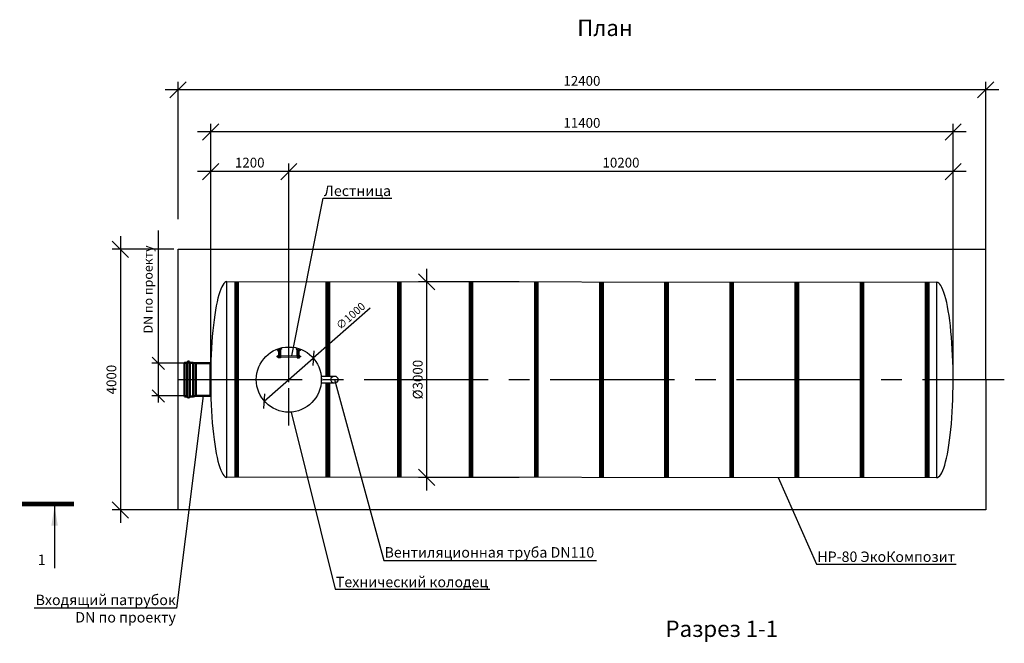
# Model space of a CAD drawing. Units: millimetres. Extents: x -1590 to 24531, y -2678 to 16270.
# Drawn here: x -1590 to 13527, y 6702 to 16270 of the extents above; entities that cross this region are included whole.
import ezdxf
from ezdxf import colors
from ezdxf.entities.mleader import LeaderData, LeaderLine
from ezdxf.math import Vec2, Vec3

# ---------------------------------------------------------------- set-up
doc = ezdxf.new("R2010")
doc.units = ezdxf.units.MM
doc.linetypes.add('CENTER2', pattern=[28.575, 19.05, -3.175, 3.175, -3.175])
for name, color, linetype, lineweight in [('Лестница', 184, 'Continuous', 30), ('Ремни', 92, 'Continuous', 50), ('Самотек', 32, 'Continuous', 50)]:
    doc.layers.add(name, color=color, linetype=linetype, lineweight=lineweight)
doc.layers.add('Размеры', color=72, linetype='Continuous')
doc.styles.add('GOST 2.304', font='CS_Gost2304.shx')
doc.styles.add('SPDS', font='spds.shx')
doc.dimstyles.new('SPDS', dxfattribs={"dimscale": 100, "dimtxt": 1.5, "dimasz": 2.5, "dimexe": 1.25, "dimexo": 0.625, "dimtad": 1, "dimdec": 0, "dimrnd": 10, "dimtxsty": 'GOST 2.304', "dimblk": 'OBLIQUE', "dimcen": 2.5, "dimdle": 2, "dimadec": 0, "dimazin": 2, "dimtfac": 0.75, "dimtdec": 0, "dimtmove": 1, "dimatfit": 3, "dimfxl": 0, "dimtolj": 1, "dimarcsym": 0})

# ---------------------------------------------------------------- blocks, each defined once
blk = doc.blocks.new('_Oblique')
at = {"color": 0, "linetype": 'ByBlock', "lineweight": -2}
blk.add_line((-0.5, -0.5), (0.5, 0.5), dxfattribs=at)
blk = doc.blocks.new('*D30')
at = {"color": 0, "lineweight": -2}
for p in [(3793, 11842), (2165, 10419)]:
    blk.add_line(p, (2918, 11077), dxfattribs=at)
at = {"layer": 'Defpoints', "color": 0}
for p in [(2918, 11077), (2165, 10419)]:
    blk.add_point(p, dxfattribs=at)
at = {"color": 0, "lineweight": -2, "xscale": 160, "yscale": 160, "zscale": 160}
for p, rotation in [((2918, 11077), 221.1750957362438), ((2165, 10419), 41.17509573624378)]:
    blk.add_blockref('_Oblique', p, dxfattribs=dict(at, rotation=rotation))
at = {"color": 0, "insert": (3491, 11725), "char_height": 120, "attachment_point": 5, "rotation": 41.1751, "style": 'GOST 2.304'}
blk.add_mtext('\\A1;∅1000', dxfattribs=at)
blk = doc.blocks.new('ЛЕСТНИЦА')
at = {"layer": 'Лестница', "linetype": 'Continuous', "lineweight": 15}
for p, q in [((-183, -143), (-182, -142)), ((-183, -143), (-183, -144)), ((-183, -144), (-183, -148)), ((-182, -149), (-183, -148)), ((-182, -142), (-171, -142)), ((-182, -149), (-182, -142)), ((-171, -149), (-182, -149)), ((-174, -49), (-159, -46)), ((-174, -49), (-174, -48)), ((-172, -49), (-172, -49)), ((-171, -55), (-172, -50)), ((-171, -55), (-172, -50)), ((-170, -55), (-171, -55)), ((-171, -140), (-170, -139)), ((-171, -151), (-171, -140)), ((-159, -52), (-170, -55)), ((-170, -139), (-165, -139)), ((-170, -140), (-165, -140)), ((-170, -146), (-165, -146)), ((-166, -65), (-168, -55)), ((-164, -53), (-166, -48)), ((-158, -63), (-166, -65)), ((-164, -66), (-166, -65)), ((-164, -66), (-163, -66)), ((-164, -138), (-163, -138)), ((-164, -138), (-164, -153)), ((-164, -139), (-164, -140)), ((-163, -66), (-159, -65)), ((-161, -46), (-160, -46)), ((-161, -53), (-158, -63)), ((-160, -44), (-159, -46)), ((-159, -51), (-160, -47)), ((-159, -52), (-159, -51)), ((-159, -52), (-159, -52)), ((-158, -63), (-159, -65)), ((161, -53), (158, -63)), ((158, -63), (159, -65)), ((158, -63), (166, -65)), ((174, -49), (159, -46)), ((159, -51), (160, -47)), ((159, -52), (159, -51)), ((159, -52), (159, -52)), ((159, -52), (170, -55)), ((163, -66), (159, -65)), ((164, -66), (163, -66)), ((164, -138), (163, -138)), ((164, -53), (166, -48)), ((164, -66), (166, -65)), ((164, -138), (164, -153)), ((164, -139), (164, -140)), ((170, -139), (165, -139)), ((170, -140), (165, -140)), ((170, -146), (165, -146)), ((166, -65), (168, -55)), ((170, -55), (171, -55)), ((171, -140), (170, -139)), ((171, -55), (172, -50)), ((171, -55), (172, -50)), ((171, -151), (171, -140)), ((182, -142), (171, -142)), ((171, -149), (182, -149)), ((172, -49), (172, -49)), ((174, -49), (174, -48)), ((183, -143), (182, -142)), ((182, -149), (182, -142)), ((182, -149), (183, -148)), ((183, -143), (183, -144)), ((183, -144), (183, -148)), ((-170, -152), (-171, -151)), ((-170, -152), (-165, -152)), ((-170, -152), (-170, -152)), ((-164, -151), (-164, -152)), ((-163, -153), (-164, -153)), ((163, -153), (164, -153)), ((164, -151), (164, -152)), ((170, -152), (165, -152)), ((170, -152), (171, -151)), ((170, -152), (170, -152))]:
    blk.add_line(p, q, dxfattribs=at)
at = {"layer": 'Лестница', "lineweight": 35, "ltscale": 100}
for p, q in [((-153, -123), (-153, -42)), ((-130, -123), (-130, -36)), ((130, -123), (130, -36)), ((153, -123), (153, -42))]:
    blk.add_line(p, q, dxfattribs=at)
at = {"layer": 'Лестница', "lineweight": 30}
for p, q in [((-153, -168), (-153, -123)), ((-153, -133), (-130, -133)), ((-153, -141), (-130, -141)), ((153, -133), (130, -133)), ((153, -141), (130, -141)), ((153, -168), (153, -123)), ((-153, -152), (-130, -152)), ((153, -152), (130, -152))]:
    blk.add_line(p, q, dxfattribs=at)
at = {"layer": 'Лестница', "lineweight": 15, "ltscale": 100}
for p, q in [((-130, -138), (130, -138)), ((-130, -155), (130, -155))]:
    blk.add_line(p, q, dxfattribs=at)
at = {"layer": 'Лестница', "lineweight": 30}
for points in [[(-116, -14), (-111, -31), (-181, -50), (-185, -35)], [(116, -14), (111, -31), (181, -50), (185, -35)]]:
    blk.add_lwpolyline(points, dxfattribs=at)
for points in [[(-163, -123), (-130, -123), (-130, -168), (-163, -168)], [(163, -123), (130, -123), (130, -168), (163, -168)]]:
    blk.add_lwpolyline(points, close=True, dxfattribs=at)
at = {"layer": 'Лестница', "linetype": 'Continuous', "lineweight": 15}
for points, knots in [([(-172, -50), (-172, -49), (-170, -49), (-168, -48), (-167, -48), (-166, -48)], [0, 0, 0, 0, 0.1316886, 0.6359589, 1, 1, 1, 1]), ([(-172, -50), (-172, -50), (-172, -49), (-172, -49), (-172, -49), (-172, -50)], [0, 0, 0, 0, 0.264861, 0.535473, 1, 1, 1, 1]), ([(-164, -53), (-165, -53), (-167, -54), (-169, -55), (-170, -55), (-171, -55)], [0, 0, 0, 0, 0.3640411, 0.8683114, 1, 1, 1, 1]), ([(-171, -55), (-171, -55), (-171, -55), (-171, -55), (-171, -55), (-171, -55)], [0, 0, 0, 0, 0.2648607, 0.5354654, 1, 1, 1, 1]), ([(-170, -146), (-170, -145), (-171, -143), (-170, -141), (-170, -140), (-170, -140)], [0, 0, 0, 0, 0.3640411, 0.8683114, 1, 1, 1, 1]), ([(-170, -140), (-170, -140), (-170, -140), (-171, -139), (-170, -139), (-170, -139)], [0, 0, 0, 0, 0.2648607, 0.5354654, 1, 1, 1, 1]), ([(-170, -152), (-170, -151), (-170, -150), (-171, -148), (-170, -147), (-170, -146)], [0, 0, 0, 0, 0.2648771, 0.5354851, 1, 1, 1, 1]), ([(-166, -48), (-165, -48), (-164, -47), (-162, -46), (-161, -47), (-160, -47)], [0, 0, 0, 0, 0.264852, 0.53546, 1, 1, 1, 1]), ([(-165, -139), (-165, -139), (-164, -139), (-164, -139), (-165, -140), (-165, -140)], [0, 0, 0, 0, 0.264861, 0.535473, 1, 1, 1, 1]), ([(-165, -140), (-165, -140), (-164, -141), (-164, -143), (-165, -145), (-165, -146)], [0, 0, 0, 0, 0.1316886, 0.6359589, 1, 1, 1, 1]), ([(-165, -146), (-165, -146), (-164, -148), (-164, -149), (-165, -151), (-165, -152)], [0, 0, 0, 0, 0.264852, 0.53546, 1, 1, 1, 1]), ([(-159, -51), (-159, -52), (-160, -52), (-162, -53), (-163, -53), (-164, -53)], [0, 0, 0, 0, 0.2648771, 0.5354851, 1, 1, 1, 1]), ([(-160, -47), (-160, -46), (-160, -46), (-160, -46), (-160, -46)], [0, 0, 0, 0, 0.60019, 1, 1, 1, 1]), ([(159, -51), (159, -52), (160, -52), (162, -53), (163, -53), (164, -53)], [0, 0, 0, 0, 0.2648771, 0.5354851, 1, 1, 1, 1]), ([(166, -48), (165, -48), (164, -47), (162, -46), (161, -47), (160, -47)], [0, 0, 0, 0, 0.264852, 0.53546, 1, 1, 1, 1]), ([(164, -53), (165, -53), (167, -54), (169, -55), (170, -55), (171, -55)], [0, 0, 0, 0, 0.3640411, 0.8683114, 1, 1, 1, 1]), ([(165, -139), (165, -139), (164, -139), (164, -139), (165, -140), (165, -140)], [0, 0, 0, 0, 0.264861, 0.535473, 1, 1, 1, 1]), ([(165, -140), (165, -140), (164, -141), (164, -143), (165, -145), (165, -146)], [0, 0, 0, 0, 0.1316886, 0.6359589, 1, 1, 1, 1]), ([(165, -146), (165, -146), (164, -148), (164, -149), (165, -151), (165, -152)], [0, 0, 0, 0, 0.264852, 0.53546, 1, 1, 1, 1]), ([(172, -50), (172, -49), (170, -49), (168, -48), (167, -48), (166, -48)], [0, 0, 0, 0, 0.1316886, 0.6359589, 1, 1, 1, 1]), ([(170, -140), (170, -140), (170, -140), (171, -139), (170, -139), (170, -139)], [0, 0, 0, 0, 0.2648607, 0.5354654, 1, 1, 1, 1]), ([(170, -146), (170, -145), (171, -143), (170, -141), (170, -140), (170, -140)], [0, 0, 0, 0, 0.3640411, 0.8683114, 1, 1, 1, 1]), ([(170, -152), (170, -151), (170, -150), (171, -148), (170, -147), (170, -146)], [0, 0, 0, 0, 0.2648771, 0.5354851, 1, 1, 1, 1]), ([(171, -55), (171, -55), (171, -55), (171, -55), (171, -55), (171, -55)], [0, 0, 0, 0, 0.2648607, 0.5354654, 1, 1, 1, 1]), ([(172, -50), (172, -50), (172, -49), (172, -49), (172, -49), (172, -50)], [0, 0, 0, 0, 0.264861, 0.535473, 1, 1, 1, 1]), ([(-165, -152), (-165, -152), (-164, -152), (-164, -152), (-164, -152)], [0, 0, 0, 0, 0.60019, 1, 1, 1, 1]), ([(165, -152), (165, -152), (164, -152), (164, -152), (164, -152)], [0, 0, 0, 0, 0.60019, 1, 1, 1, 1])]:
    blk.add_open_spline(points, degree=3, knots=knots, dxfattribs=at)
blk = doc.blocks.new('*D31')
at = {"color": 0, "lineweight": -2}
for p, q in [((4658, 12448), (4658, 9048)), ((6079, 12248), (4533, 12248)), ((6079, 9248), (4533, 9248))]:
    blk.add_line(p, q, dxfattribs=at)
at = {"layer": 'Defpoints', "color": 0}
for p in [(6142, 12248), (4658, 9248), (6142, 9248)]:
    blk.add_point(p, dxfattribs=at)
at = {"color": 0, "lineweight": -2, "xscale": 250, "yscale": 250, "zscale": 250}
for p, rotation in [((4658, 12248), 90), ((4658, 9248), 270)]:
    blk.add_blockref('_Oblique', p, dxfattribs=dict(at, rotation=rotation))
at = {"color": 0, "insert": (4521, 10748), "char_height": 150, "attachment_point": 5, "rotation": 90, "style": 'GOST 2.304'}
blk.add_mtext('\\A1;%%C3000', dxfattribs=at)
blk = doc.blocks.new('_DotSmall')
at = {"color": 0, "linetype": 'ByBlock', "const_width": 0.5}
blk.add_lwpolyline([(-0.0625, 0, 1), (0.0625, 0, 1)], format="xyb", close=True, dxfattribs=at)
blk = doc.blocks.new('*D32')
at = {"color": 0, "lineweight": -2}
for p, q in [((-44, 12948), (-44, 8548)), ((778, 12748), (-169, 12748)), ((837, 8748), (-169, 8748))]:
    blk.add_line(p, q, dxfattribs=at)
at = {"layer": 'Defpoints', "color": 0}
for p in [(841, 12748), (-44, 8748), (899, 8748)]:
    blk.add_point(p, dxfattribs=at)
at = {"color": 0, "lineweight": -2, "xscale": 250, "yscale": 250, "zscale": 250}
for p, rotation in [((-44, 12748), 90), ((-44, 8748), 270)]:
    blk.add_blockref('_Oblique', p, dxfattribs=dict(at, rotation=rotation))
at = {"color": 0, "insert": (-182, 10748), "char_height": 150, "attachment_point": 5, "rotation": 90, "style": 'GOST 2.304'}
blk.add_mtext('\\A1;4000', dxfattribs=at)
blk = doc.blocks.new('патрубок')
at = {"layer": 'Самотек'}
for p, q in [((130757, -69198), (130757, -69715)), ((130797, -69198), (130797, -69715)), ((130849, -69198), (130797, -69198)), ((130849, -69715), (130849, -69198)), ((130849, -69198), (130889, -69207)), ((130889, -69207), (130889, -69707)), ((130849, -69715), (130797, -69715)), ((130889, -69707), (130849, -69715))]:
    blk.add_line(p, q, dxfattribs=at)
for points in [[(130717, -69715), (130757, -69715), (130757, -69198), (130717, -69198)], [(130889, -69707), (131117, -69707), (131117, -69207), (130889, -69207)]]:
    blk.add_lwpolyline(points, close=True, dxfattribs=at)
for centre, start, end in [((130777, -69198), 0, 180), ((130777, -69715), 180, 0)]:
    blk.add_arc(centre, 20, start, end, dxfattribs=at)
blk = doc.blocks.new('*D33')
at = {"color": 0, "lineweight": -2}
for p, q in [((537, 13034), (537, 10998)), ((537, 11098), (537, 10398)), ((1051, 10998), (437, 10998)), ((987, 10498), (437, 10498))]:
    blk.add_line(p, q, dxfattribs=at)
at = {"layer": 'Defpoints', "color": 0}
for p in [(1114, 10998), (537, 10498), (1049, 10498)]:
    blk.add_point(p, dxfattribs=at)
at = {"color": 0, "lineweight": -2, "xscale": 190, "yscale": 190, "zscale": 190}
for p, rotation in [((537, 10998), 90), ((537, 10498), 270)]:
    blk.add_blockref('_Oblique', p, dxfattribs=dict(at, rotation=rotation))
at = {"color": 0, "insert": (381, 12131), "char_height": 140, "attachment_point": 5, "rotation": 90, "style": 'GOST 2.304'}
blk.add_mtext('\\A1;{\\C1;DN \\Fcs_gost2304|c204;по проекту}', dxfattribs=at)
blk = doc.blocks.new('*D34')
at = {"color": 0, "lineweight": -2}
for p, q in [((1342, 10811), (1342, 14065)), ((2542, 10811), (2542, 14065)), ((2742, 13940), (1142, 13940))]:
    blk.add_line(p, q, dxfattribs=at)
at = {"layer": 'Defpoints', "color": 0}
for p in [(1342, 13940), (1342, 10748), (2542, 10748)]:
    blk.add_point(p, dxfattribs=at)
at = {"color": 0, "lineweight": -2, "xscale": 250, "yscale": 250, "zscale": 250, "rotation": 180}
blk.add_blockref('_Oblique', (1342, 13940), dxfattribs=at)
at = {"color": 0, "lineweight": -2, "xscale": 250, "yscale": 250, "zscale": 250}
blk.add_blockref('_Oblique', (2542, 13940), dxfattribs=at)
at = {"color": 0, "insert": (1942, 14077), "char_height": 150, "attachment_point": 5, "style": 'GOST 2.304'}
blk.add_mtext('\\A1;1200', dxfattribs=at)
blk = doc.blocks.new('*D35')
at = {"color": 0, "lineweight": -2}
for p, q in [((2542, 10811), (2542, 14065)), ((12742, 10804), (12742, 14065)), ((12942, 13940), (2342, 13940))]:
    blk.add_line(p, q, dxfattribs=at)
at = {"layer": 'Defpoints', "color": 0}
for p in [(2542, 13940), (2542, 10748), (12742, 10741)]:
    blk.add_point(p, dxfattribs=at)
at = {"color": 0, "lineweight": -2, "xscale": 250, "yscale": 250, "zscale": 250, "rotation": 180}
blk.add_blockref('_Oblique', (2542, 13940), dxfattribs=at)
at = {"color": 0, "lineweight": -2, "xscale": 250, "yscale": 250, "zscale": 250}
blk.add_blockref('_Oblique', (12742, 13940), dxfattribs=at)
at = {"color": 0, "insert": (7642, 14077), "char_height": 150, "attachment_point": 5, "style": 'GOST 2.304'}
blk.add_mtext('\\A1;10200', dxfattribs=at)
blk = doc.blocks.new('*D36')
at = {"color": 0, "lineweight": -2}
for p, q in [((1342, 10811), (1342, 14674)), ((12742, 10804), (12742, 14674)), ((12942, 14549), (1142, 14549))]:
    blk.add_line(p, q, dxfattribs=at)
at = {"layer": 'Defpoints', "color": 0}
for p in [(1342, 14549), (1342, 10748), (12742, 10741)]:
    blk.add_point(p, dxfattribs=at)
at = {"color": 0, "lineweight": -2, "xscale": 250, "yscale": 250, "zscale": 250, "rotation": 180}
blk.add_blockref('_Oblique', (1342, 14549), dxfattribs=at)
at = {"color": 0, "lineweight": -2, "xscale": 250, "yscale": 250, "zscale": 250}
blk.add_blockref('_Oblique', (12742, 14549), dxfattribs=at)
at = {"color": 0, "insert": (7042, 14687), "char_height": 150, "attachment_point": 5, "style": 'GOST 2.304'}
blk.add_mtext('\\A1;11400', dxfattribs=at)
blk = doc.blocks.new('*D37')
at = {"color": 0, "lineweight": -2}
for p, q in [((842, 13211), (842, 15319)), ((13242, 10811), (13242, 15319)), ((13442, 15194), (642, 15194))]:
    blk.add_line(p, q, dxfattribs=at)
at = {"layer": 'Defpoints', "color": 0}
for p in [(842, 15194), (842, 13148), (13242, 10748)]:
    blk.add_point(p, dxfattribs=at)
at = {"color": 0, "lineweight": -2, "xscale": 250, "yscale": 250, "zscale": 250, "rotation": 180}
blk.add_blockref('_Oblique', (842, 15194), dxfattribs=at)
at = {"color": 0, "lineweight": -2, "xscale": 250, "yscale": 250, "zscale": 250}
blk.add_blockref('_Oblique', (13242, 15194), dxfattribs=at)
at = {"color": 0, "insert": (7042, 15331), "char_height": 150, "attachment_point": 5, "style": 'GOST 2.304'}
blk.add_mtext('\\A1;12400', dxfattribs=at)

msp = doc.modelspace()

# ---------------------------------------------------------------- linework, layer by layer
at = {"color": 5, "linetype": 'CENTER2', "ltscale": 30}
msp.add_line((2541.6, 10043.6), (2541.6, 11452.5), dxfattribs=at)
at = {"color": 5, "linetype": 'CENTER2', "ltscale": 100}
msp.add_line((841.6, 10748), (13527.3, 10748.1), dxfattribs=at)
at = {"linetype": 'Continuous', "lineweight": 25, "ltscale": 100}
msp.add_line((-1054.7, 8805.8), (-1054.7, 7855.8), dxfattribs=at)
for points in [[(13242.1, 8748.3), (841.9, 8748.4), (840.9, 12748), (13241.1, 12747.9)], [(12488.2, 9243.1), (1591.1, 9250.7), (1591.1, 12250.7), (12488.2, 12243.1)]]:
    msp.add_lwpolyline(points, close=True)
msp.add_lwpolyline([(3241.6, 10693), (3241.6, 10693), (3041.6, 10693), (3041.6, 10803), (3241.6, 10803)])
at = {"linetype": 'Continuous', "lineweight": 25, "ltscale": 100, "const_width": 70}
msp.add_lwpolyline([(-1555.4, 8840.8), (-754.7, 8840.8)], dxfattribs=at)
for centre, radius in [((2541.6, 10748), 500), ((3241.6, 10748), 55)]:
    msp.add_circle(centre, radius)
for centre, major_axis, ratio, start_param, end_param in [((1591.6, 10748), (0, 1502.6), 0.166374, 0, 3.1415927), ((12488.2, 10743.1), (0, 1500), 0.1689091, 3.1281379, 6.2831859)]:
    msp.add_ellipse(centre, major_axis=major_axis, ratio=ratio, start_param=start_param, end_param=end_param)
at = {"linetype": 'Continuous', "lineweight": 25, "ltscale": 100}
msp.add_solid([(-1054.7, 8805.8), (-1004.4, 8505.3), (-1105, 8505.3)], dxfattribs=at)
at = {"layer": 'Ремни', "const_width": 75}
for points in [[(1741.6, 9250.6), (1741.8, 12250.6)], [(3141.6, 10803), (3141.7, 12250.1)], [(4238.2, 9249.6), (4238.2, 12249.6)], [(5338.2, 9248.6), (5338.2, 12250.5)], [(6341.6, 9245.9), (6341.6, 12245.9)], [(7341.7, 9245.9), (7341.7, 12245.9)], [(8341.8, 9245.9), (8341.8, 12245.9)], [(9341.9, 9245.9), (9341.9, 12245.9)], [(10341.9, 9245.9), (10341.9, 12245.9)], [(11342, 9245.9), (11342, 12245.9)], [(12341.5, 9245.5), (12341.7, 12245.5)], [(3141.6, 9250.1), (3141.6, 10693)]]:
    msp.add_lwpolyline(points, dxfattribs=at)

# ---------------------------------------------------------------- block references
at = {"color": 1}
msp.add_blockref('патрубок', (-129775.2, 80205), dxfattribs=at)
at = {"layer": 'Размеры', "rotation": 0.009124737287433085}
msp.add_blockref('ЛЕСТНИЦА', (2541.6, 11248.2), dxfattribs=at)

# ---------------------------------------------------------------- texts
at = {"attachment_point": 1, "style": 'SPDS'}
for s, width, insert, char_height in [('{\\Fspds|c204;План}', 311.456, (6970, 16269.9), 250), ('1', 311.456, (-1314.2, 8063.8), 160), ('{\\Fspds|c204;Разрез 1-1}', 2725.784, (8325.2, 7049.8), 250)]:
    msp.add_mtext_dynamic_manual_height_columns(s, width=width, gutter_width=1250, heights=[0], dxfattribs=dict(at, insert=insert, char_height=char_height))

# ---------------------------------------------------------------- dimensions: what is measured, and where the dimension line sits
for base, p1, p2, picture, middle in [((841.6, 15193.6), (13241.6, 10748.1), (841.6, 13148), '*D37', (7041.6, 15331.1)), ((1341.6, 14549.1), (12741.6, 10741.4), (1341.6, 10748), '*D36', (7041.6, 14686.6)), ((1341.6, 13939.7), (2541.6, 10748), (1341.6, 10748), '*D34', (1941.6, 14077.2)), ((2541.6, 13939.7), (12741.6, 10741.4), (2541.6, 10748), '*D35', (7641.6, 14077.2))]:
    dim = msp.add_linear_dim(base=base, p1=p1, p2=p2, dimstyle='SPDS')
    dim.commit()
    dim.dimension.update_dxf_attribs({"geometry": picture, "text_midpoint": middle})
dim = msp.add_linear_dim(base=(536.9, 10498), p1=(1113.6, 10998), p2=(1049.4, 10498), angle=90, text='{\\C1;DN \\Fcs_gost2304|c204;по проекту}', dimstyle='SPDS', override={"dimtxt": 1.4, "dimasz": 1.9, "dimexe": 1, "dimdle": 1})
dim.commit()
dim.dimension.update_dxf_attribs({"geometry": '*D33', "text_midpoint": (536.9, 12131), "dimtype": 160})
dim = msp.add_linear_dim(base=(-44.2, 8748.4), p1=(840.9, 12748), p2=(899.1, 8748.4), angle=90, dimstyle='SPDS')
dim.commit()
dim.dimension.update_dxf_attribs({"geometry": '*D32', "text_midpoint": (-181.7, 10748.2)})
dim = msp.add_linear_dim(base=(4658.4, 9247.5), p1=(6141.6, 12247.5), p2=(6141.6, 9247.5), angle=90, text='%%C<>', dimstyle='SPDS')
dim.commit()
dim.dimension.update_dxf_attribs({"geometry": '*D31', "text_midpoint": (4520.9, 10747.5)})
dim = msp.add_diameter_dim_2p(p1=(2165.2, 10418.9), p2=(2917.9, 11077.2), dimstyle='SPDS', override={"dimtxt": 1.2, "dimasz": 1.6, "dimexe": 1, "dimexo": 0.5, "dimgap": 0.5, "dimdle": 1})
dim.commit()
dim.dimension.update_dxf_attribs({"geometry": '*D30', "text_midpoint": (3563.5, 11641.9), "dimtype": 163})

# ---------------------------------------------------------------- leaders
ml = msp.add_multileader_mtext('Standard')
ml.set_content('{\\Fspds|c204;Лестница}', color=256, style='SPDS')
ml.set_leader_properties()
ml.set_arrow_properties(name='DOTSMALL')
ml.build(insert=Vec2(0, 0))
ml.multileader.update_dxf_attribs({"text_left_attachment_type": 6, "text_right_attachment_type": 6, "arrow_head_size": 2})
ctx = ml.context
ctx.base_point, ctx.char_height, ctx.arrow_head_size, ctx.plane_origin = Vec3(3078.4, 13531.9), 160, 2, Vec3(1333.3, 27401.5)
ctx.left_attachment, ctx.right_attachment = 6, 6
notes = []
notes.append((ctx, [(0, (1, 1, 0), (3070.4, 13531.9), (1, 0), 8, [(0, [(2589.4, 11110.2)], 0, [])])]))
ctx.mtext.insert, ctx.mtext.flow_direction = Vec3(3080.4, 13724.6), 5
ml = msp.add_multileader_mtext('Standard')
ml.set_content('{\\Fspds|c204;Вентиляционная труба }DN{\\Fspds|c204;110}', color=256, style='SPDS')
ml.set_leader_properties()
ml.set_arrow_properties(name='DOTSMALL')
ml.build(insert=Vec2(0, 0))
ml.multileader.update_dxf_attribs({"text_left_attachment_type": 6, "text_right_attachment_type": 6, "arrow_head_size": 2})
ctx = ml.context
ctx.base_point, ctx.char_height, ctx.arrow_head_size, ctx.plane_origin = Vec3(4009.2, 7971), 160, 2, Vec3(2018.9, 21428.2)
ctx.left_attachment, ctx.right_attachment = 6, 6
notes.append((ctx, [(0, (1, 1, 0), (4001.2, 7971), (1, 0), 8, [(0, [(3241.6, 10748)], 0, [])])]))
ctx.mtext.insert, ctx.mtext.flow_direction = Vec3(4011.2, 8176.8), 5
ml = msp.add_multileader_mtext('Standard')
ml.set_content('{\\Fspds|c204;Входящий патрубок\\P\\Fspds|c0;\\C1;DN\\Fspds|c204; по проекту}', color=256, style='SPDS')
ml.set_leader_properties()
ml.set_arrow_properties(name='DOTSMALL')
ml.build(insert=Vec2(0, 0))
ml.multileader.update_dxf_attribs({"text_left_attachment_type": 6, "text_right_attachment_type": 6, "arrow_head_size": 2})
ctx = ml.context
ctx.base_point, ctx.char_height, ctx.arrow_head_size, ctx.plane_origin = Vec3(-1663.5, 7241.5), 160, 2, Vec3(-2761.7, 21158.4)
ctx.left_attachment, ctx.right_attachment, ctx.text_align_type = 6, 6, 2
notes.append((ctx, [(1, (1, 1, 0), (817.1, 7241.5), (-1, 0), 8, [(0, [(1227.6, 10498)], 0, [])])]))
ctx.mtext.insert, ctx.mtext.alignment, ctx.mtext.flow_direction = Vec3(807.1, 7447.3), 3, 5
ml = msp.add_multileader_mtext('Standard')
ml.set_content('{\\Fspds|c204;Технический колодец}', color=256, style='SPDS')
ml.set_leader_properties()
ml.set_arrow_properties(name='DOTSMALL')
ml.build(insert=Vec2(0, 0))
ml.multileader.update_dxf_attribs({"text_left_attachment_type": 6, "text_right_attachment_type": 6, "arrow_head_size": 2})
ctx = ml.context
ctx.base_point, ctx.char_height, ctx.arrow_head_size, ctx.plane_origin = Vec3(3261.7, 7529.9), 160, 2, Vec3(2058, 21036.9)
ctx.left_attachment, ctx.right_attachment = 6, 6
notes.append((ctx, [(0, (1, 1, 0), (3253.7, 7529.9), (1, 0), 8, [(0, [(2578, 10249.4)], 0, [])])]))
ctx.mtext.insert, ctx.mtext.flow_direction = Vec3(3263.7, 7722.6), 5
ml = msp.add_multileader_mtext('Standard')
ml.set_content('НР-80 ЭкоКомпозит', color=256, style='SPDS')
ml.set_leader_properties()
ml.set_arrow_properties(name='DOTSMALL')
ml.build(insert=Vec2(0, 0))
ml.multileader.update_dxf_attribs({"text_left_attachment_type": 6, "text_right_attachment_type": 6, "arrow_head_size": 2})
ctx = ml.context
ctx.base_point, ctx.char_height, ctx.arrow_head_size, ctx.plane_origin = Vec3(10654.1, 7918.3), 160, 2, Vec3(8663.8, 21236.2)
ctx.left_attachment, ctx.right_attachment = 6, 6
notes.append((ctx, [(0, (1, 1, 0), (10646.1, 7918.3), (1, 0), 8, [(0, [(10056.5, 9247.3)], 0, [])])]))
ctx.mtext.insert, ctx.mtext.flow_direction = Vec3(10656.1, 8110.3), 5
for ctx, leaders in notes:
    for number, flags, end, landing, length, lines in leaders:
        leader = LeaderData()
        leader.index, (leader.has_last_leader_line, leader.has_dogleg_vector, leader.attachment_direction) = number, flags
        leader.last_leader_point, leader.dogleg_vector, leader.dogleg_length = Vec3(end), Vec3(landing), length
        for number, points, colour, breaks in lines:
            line = LeaderLine()
            line.index, line.vertices, line.color, line.breaks = number, Vec3.list(points), colors.encode_raw_color(colour), breaks
            leader.lines.append(line)
        ctx.leaders.append(leader)

doc.saveas('drawing.dxf')
